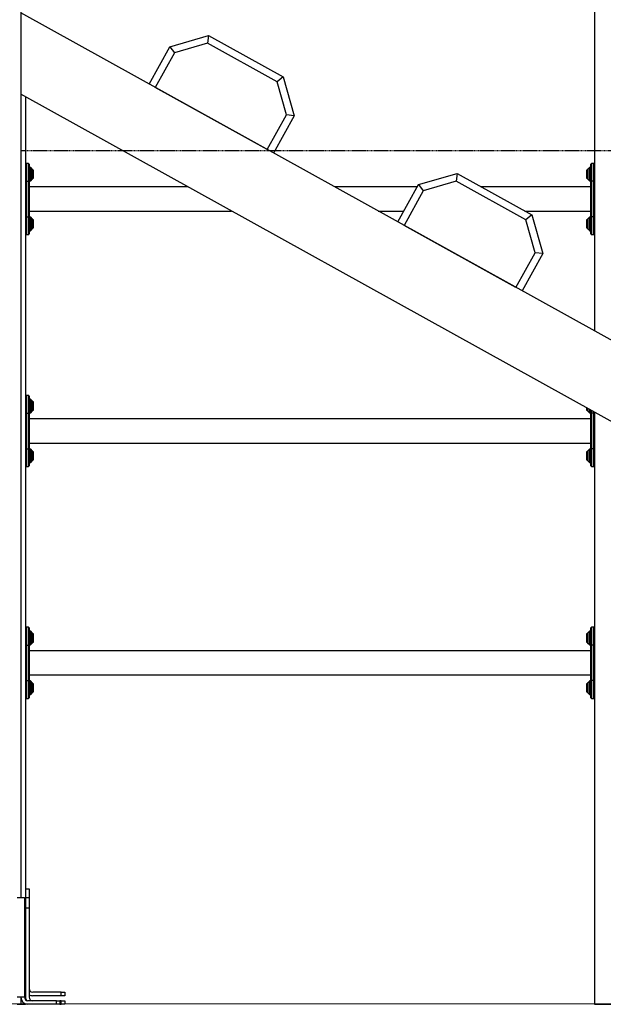
# Model space of a CAD drawing. Units: millimetres. Extents: x 140185 to 158903, y 22050 to 37880.
# Drawn here: x 155024 to 155845, y 33460 to 34844 of the extents above; entities that cross this region are included whole.
import ezdxf

# ---------------------------------------------------------------- set-up
doc = ezdxf.new("R2010")
doc.units = ezdxf.units.MM
doc.header["$PDSIZE"] = -1
doc.linetypes.add('HIDDEN', pattern=[1.905, 1.27, -0.635])
doc.layers.add('FORMATO', color=7, linetype='Continuous', lineweight=25)
doc.styles.add('ROMANS8', font='romans.shx')
doc.dimstyles.new('ISO-25$0', dxfattribs={"dimtxt": 2.5, "dimasz": 2.5, "dimexe": 1.25, "dimexo": 0.625, "dimtad": 1, "dimtxsty": 'Standard', "dimcen": 2.5, "dimadec": 0, "dimazin": 0, "dimtfac": 1, "dimtmove": 0, "dimatfit": 3, "dimfxl": 1, "dimarcsym": 0})

# ---------------------------------------------------------------- blocks, each defined once
blk = doc.blocks.new('*D14')
at = {"color": 0, "linetype": 'HIDDEN', "lineweight": -2, "transparency": 16777216}
for p, q in [((153070.7, 33937.8), (153070.7, 36895.2)), ((153170.7, 36894.2), (154187.4, 36894.2)), ((156599, 36894.2), (155072.2, 36894.2)), ((156699, 33560.8), (156699, 36895.2))]:
    blk.add_line(p, q, dxfattribs=at)
at = {"color": 0, "linetype": 'HIDDEN', "transparency": 16777216}
for points in [[(153170.7, 36910.8), (153170.7, 36877.5), (153070.7, 36894.2)], [(156599, 36910.8), (156599, 36877.5), (156699, 36894.2)]]:
    blk.add_solid(points, dxfattribs=at)
at = {"layer": 'Defpoints', "color": 0, "linetype": 'HIDDEN', "transparency": 16777216}
for p in [(153070.7, 36894.2), (153070.7, 33936.8), (156699, 33559.8)]:
    blk.add_point(p, dxfattribs=at)
at = {"color": 7, "linetype": 'HIDDEN', "transparency": 16777216, "insert": (154629.8, 36989.4), "char_height": 160, "attachment_point": 2, "style": 'ROMANS8'}
blk.add_mtext('3,68m.', dxfattribs=at)
blk = doc.blocks.new('*D15')
at = {"color": 0, "linetype": 'HIDDEN', "lineweight": -2, "transparency": 16777216}
for p, q in [((155026.7, 34659.6), (157892.4, 34659.6)), ((157891.4, 34559.6), (157891.4, 34297.5)), ((157891.4, 33560), (157891.4, 34007)), ((157782.1, 33460), (157892.4, 33460))]:
    blk.add_line(p, q, dxfattribs=at)
at = {"color": 0, "linetype": 'HIDDEN', "transparency": 16777216}
for points in [[(157874.7, 34559.6), (157908, 34559.6), (157891.4, 34659.6)], [(157874.7, 33560), (157908, 33560), (157891.4, 33460)]]:
    blk.add_solid(points, dxfattribs=at)
at = {"layer": 'Defpoints', "color": 0, "linetype": 'HIDDEN', "transparency": 16777216}
for p in [(155025.7, 34659.6), (157781.1, 33460), (157891.4, 33460)]:
    blk.add_point(p, dxfattribs=at)
at = {"color": 7, "linetype": 'HIDDEN', "transparency": 16777216, "insert": (157891.4, 34247.5), "char_height": 160, "attachment_point": 2, "style": 'ROMANS8'}
blk.add_mtext('1,20m.', dxfattribs=at)
blk = doc.blocks.new('*D16')
at = {"color": 0, "linetype": 'HIDDEN', "lineweight": -2, "transparency": 16777216}
for p, q in [((155833.3, 34971.7), (158560.9, 34971.7)), ((158559.9, 34871.7), (158559.9, 34565.6)), ((158559.9, 33560), (158559.9, 34275.1)), ((157782.1, 33460), (158560.9, 33460))]:
    blk.add_line(p, q, dxfattribs=at)
at = {"color": 0, "linetype": 'HIDDEN', "transparency": 16777216}
for points in [[(158543.2, 34871.7), (158576.6, 34871.7), (158559.9, 34971.7)], [(158543.2, 33560), (158576.6, 33560), (158559.9, 33460)]]:
    blk.add_solid(points, dxfattribs=at)
at = {"layer": 'Defpoints', "color": 0, "linetype": 'HIDDEN', "transparency": 16777216}
for p in [(155832.3, 34971.7), (157781.1, 33460), (158559.9, 33460)]:
    blk.add_point(p, dxfattribs=at)
at = {"color": 7, "linetype": 'HIDDEN', "transparency": 16777216, "insert": (158559.9, 34515.6), "char_height": 160, "attachment_point": 2, "style": 'ROMANS8'}
blk.add_mtext('1,50m.', dxfattribs=at)

msp = doc.modelspace()

# ---------------------------------------------------------------- linework, layer by layer
at = {"color": 7, "linetype": 'Continuous', "lineweight": 25}
for p, q in [((155025.676, 35549.562), (155025.676, 33609.562)), ((155832.317, 35532.329), (155832.317, 34406.045)), ((156637.796, 33959.562), (155025.676, 34853.174)), ((155235.071, 34805.706), (155289.448, 34821.298)), ((155288.223, 34810.544), (155241.809, 34797.235)), ((155289.448, 34821.298), (155288.223, 34810.544)), ((155385.932, 34756.383), (155288.223, 34810.544)), ((155289.448, 34821.298), (155394.403, 34763.121)), ((155205.983, 34753.228), (155235.071, 34805.706)), ((155241.809, 34797.235), (155214.729, 34748.38)), ((155235.071, 34805.706), (155241.809, 34797.235)), ((155394.403, 34763.121), (155385.932, 34756.383)), ((155399.241, 34709.969), (155385.932, 34756.383)), ((155394.403, 34763.121), (155409.995, 34708.744)), ((155372.16, 34661.115), (155214.729, 34748.38)), ((156574.865, 33880.109), (155025.676, 34738.839)), ((155032.317, 34735.157), (155032.317, 33465.857)), ((155372.16, 34661.115), (155399.241, 34709.969)), ((155409.995, 34708.744), (155380.907, 34656.266)), ((155409.995, 34708.744), (155399.241, 34709.969)), ((155036.317, 34641.562), (155033.317, 34641.562)), ((155037.317, 34640.562), (155037.317, 34616.562)), ((155039.11, 34636.062), (155037.317, 34636.062)), ((155042.171, 34633.208), (155039.464, 34635.915)), ((155042.317, 34632.854), (155042.317, 34620.269)), ((155042.389, 34632.262), (155042.317, 34632.19)), ((155043.389, 34632.262), (155042.389, 34632.262)), ((155042.389, 34627.75), (155042.389, 34632.262)), ((155043.389, 34627.75), (155043.389, 34632.262)), ((155822.246, 34632.262), (155821.246, 34632.262)), ((155821.246, 34632.262), (155821.246, 34620.862)), ((155822.317, 34632.19), (155822.246, 34632.262)), ((155822.246, 34632.262), (155822.246, 34620.862)), ((155822.317, 34626.562), (155822.317, 34632.854)), ((155825.171, 34635.915), (155822.464, 34633.208)), ((155827.317, 34636.062), (155825.525, 34636.062)), ((155827.317, 34616.562), (155827.317, 34640.562)), ((155831.317, 34641.562), (155828.317, 34641.562)), ((155037.317, 34617.062), (155039.11, 34617.062)), ((155039.464, 34617.208), (155042.171, 34619.915)), ((155042.317, 34620.933), (155042.389, 34620.862)), ((155042.389, 34620.862), (155042.389, 34627.75)), ((155042.389, 34620.862), (155043.389, 34620.862)), ((155043.389, 34620.862), (155043.389, 34627.75)), ((155584.919, 34611.782), (155639.296, 34627.374)), ((155639.296, 34627.374), (155638.071, 34616.62)), ((155639.296, 34627.374), (155744.251, 34569.197)), ((155821.246, 34620.862), (155822.246, 34620.862)), ((155822.246, 34620.862), (155822.317, 34620.933)), ((155822.317, 34620.269), (155822.317, 34626.562)), ((155822.464, 34619.915), (155825.171, 34617.208)), ((155825.525, 34617.062), (155827.317, 34617.062)), ((155032.317, 34616.562), (155033.317, 34616.562)), ((155033.317, 34616.562), (155033.317, 34566.562)), ((155033.317, 34616.562), (155036.317, 34616.562)), ((155036.317, 34566.562), (155036.317, 34616.562)), ((155036.317, 34616.562), (155037.317, 34616.562)), ((155037.317, 34616.562), (155037.317, 34566.562)), ((155260.702, 34608.562), (155037.317, 34608.562)), ((155583.134, 34608.562), (155466.969, 34608.562)), ((155555.831, 34559.305), (155584.919, 34611.782)), ((155591.657, 34603.311), (155564.577, 34554.456)), ((155584.919, 34611.782), (155591.657, 34603.311)), ((155638.071, 34616.62), (155591.657, 34603.311)), ((155735.78, 34562.459), (155638.071, 34616.62)), ((155827.317, 34608.562), (155673.235, 34608.562)), ((155827.317, 34566.562), (155827.317, 34616.562)), ((155827.317, 34616.562), (155828.317, 34616.562)), ((155831.317, 34616.562), (155828.317, 34616.562)), ((155828.317, 34616.562), (155828.317, 34566.562)), ((155831.317, 34616.562), (155832.317, 34616.562)), ((155831.317, 34566.562), (155831.317, 34616.562)), ((155032.317, 34566.562), (155033.317, 34566.562)), ((155033.317, 34566.562), (155036.317, 34566.562)), ((155036.317, 34566.562), (155037.317, 34566.562)), ((155037.317, 34574.562), (155322.04, 34574.562)), ((155037.317, 34566.562), (155037.317, 34542.562)), ((155039.11, 34566.062), (155037.317, 34566.062)), ((155042.171, 34563.208), (155039.464, 34565.915)), ((155042.317, 34562.854), (155042.317, 34550.269)), ((155042.389, 34562.262), (155042.317, 34562.19)), ((155043.389, 34562.262), (155042.389, 34562.262)), ((155042.389, 34557.75), (155042.389, 34562.262)), ((155043.389, 34557.75), (155043.389, 34562.262)), ((155528.306, 34574.562), (155564.288, 34574.562)), ((155734.573, 34574.562), (155827.317, 34574.562)), ((155744.251, 34569.197), (155735.78, 34562.459)), ((155749.089, 34516.045), (155735.78, 34562.459)), ((155744.251, 34569.197), (155759.843, 34514.82)), ((155822.246, 34562.262), (155821.246, 34562.262)), ((155821.246, 34562.262), (155821.246, 34550.862)), ((155822.317, 34562.19), (155822.246, 34562.262)), ((155822.246, 34562.262), (155822.246, 34550.862)), ((155822.317, 34556.562), (155822.317, 34562.854)), ((155825.171, 34565.915), (155822.464, 34563.208)), ((155827.317, 34566.062), (155825.525, 34566.062)), ((155827.317, 34542.562), (155827.317, 34566.562)), ((155827.317, 34566.562), (155828.317, 34566.562)), ((155831.317, 34566.562), (155828.317, 34566.562)), ((155831.317, 34566.562), (155832.317, 34566.562)), ((155039.464, 34547.208), (155042.171, 34549.915)), ((155042.317, 34550.933), (155042.389, 34550.862)), ((155042.389, 34550.862), (155042.389, 34557.75)), ((155042.389, 34550.862), (155043.389, 34550.862)), ((155043.389, 34550.862), (155043.389, 34557.75)), ((155722.008, 34467.191), (155564.577, 34554.456)), ((155821.246, 34550.862), (155822.246, 34550.862)), ((155822.246, 34550.862), (155822.317, 34550.933)), ((155822.317, 34550.269), (155822.317, 34556.562)), ((155822.464, 34549.915), (155825.171, 34547.208)), ((155033.317, 34541.562), (155036.317, 34541.562)), ((155037.317, 34547.062), (155039.11, 34547.062)), ((155825.525, 34547.062), (155827.317, 34547.062)), ((155828.317, 34541.562), (155831.317, 34541.562)), ((155722.008, 34467.191), (155749.089, 34516.045)), ((155759.843, 34514.82), (155730.754, 34462.343)), ((155759.843, 34514.82), (155749.089, 34516.045)), ((155036.317, 34315.562), (155033.317, 34315.562)), ((155037.317, 34314.562), (155037.317, 34290.562)), ((155039.11, 34310.062), (155037.317, 34310.062)), ((155042.171, 34307.208), (155039.464, 34309.915)), ((155042.317, 34306.854), (155042.317, 34294.269)), ((155042.389, 34306.262), (155042.317, 34306.19)), ((155043.389, 34306.262), (155042.389, 34306.262)), ((155042.389, 34301.75), (155042.389, 34306.262)), ((155042.389, 34294.862), (155042.389, 34301.75)), ((155043.389, 34301.75), (155043.389, 34306.262)), ((155043.389, 34294.862), (155043.389, 34301.75)), ((155032.317, 34290.562), (155033.317, 34290.562)), ((155033.317, 34290.562), (155033.317, 34240.562)), ((155033.317, 34290.562), (155036.317, 34290.562)), ((155036.317, 34240.562), (155036.317, 34290.562)), ((155036.317, 34290.562), (155037.317, 34290.562)), ((155037.317, 34291.062), (155039.11, 34291.062)), ((155037.317, 34290.562), (155037.317, 34240.562)), ((155039.464, 34291.208), (155042.171, 34293.915)), ((155042.317, 34294.933), (155042.389, 34294.862)), ((155042.389, 34294.862), (155043.389, 34294.862)), ((155821.246, 34297.847), (155821.246, 34294.862)), ((155821.246, 34294.862), (155822.246, 34294.862)), ((155822.246, 34297.293), (155822.246, 34294.862)), ((155822.246, 34294.862), (155822.317, 34294.933)), ((155822.317, 34294.269), (155822.317, 34297.253)), ((155822.464, 34293.915), (155825.171, 34291.208)), ((155825.525, 34291.062), (155827.317, 34291.062)), ((155827.317, 34290.562), (155827.317, 34294.482)), ((155827.317, 34290.562), (155828.317, 34290.562)), ((155827.317, 34240.562), (155827.317, 34290.562)), ((155831.317, 34290.562), (155828.317, 34290.562)), ((155828.317, 34290.562), (155828.317, 34240.562)), ((155831.317, 34240.562), (155831.317, 34290.562)), ((155831.317, 34290.562), (155832.317, 34290.562)), ((155832.317, 34291.71), (155832.317, 33459.562)), ((155827.317, 34282.562), (155037.317, 34282.562)), ((155037.317, 34248.562), (155827.317, 34248.562)), ((155032.317, 34240.562), (155033.317, 34240.562)), ((155033.317, 34240.562), (155036.317, 34240.562)), ((155036.317, 34240.562), (155037.317, 34240.562)), ((155037.317, 34240.562), (155037.317, 34216.562)), ((155039.11, 34240.062), (155037.317, 34240.062)), ((155042.171, 34237.208), (155039.464, 34239.915)), ((155042.317, 34236.854), (155042.317, 34224.269)), ((155042.389, 34236.262), (155042.317, 34236.19)), ((155043.389, 34236.262), (155042.389, 34236.262)), ((155042.389, 34231.75), (155042.389, 34236.262)), ((155042.389, 34224.862), (155042.389, 34231.75)), ((155043.389, 34231.75), (155043.389, 34236.262)), ((155043.389, 34224.862), (155043.389, 34231.75)), ((155822.246, 34236.262), (155821.246, 34236.262)), ((155821.246, 34236.262), (155821.246, 34224.862)), ((155822.317, 34236.19), (155822.246, 34236.262)), ((155822.246, 34236.262), (155822.246, 34224.862)), ((155822.317, 34230.562), (155822.317, 34236.854)), ((155822.317, 34224.269), (155822.317, 34230.562)), ((155825.171, 34239.915), (155822.464, 34237.208)), ((155827.317, 34240.062), (155825.525, 34240.062)), ((155827.317, 34216.562), (155827.317, 34240.562)), ((155827.317, 34240.562), (155828.317, 34240.562)), ((155831.317, 34240.562), (155828.317, 34240.562)), ((155831.317, 34240.562), (155832.317, 34240.562)), ((155033.317, 34215.562), (155036.317, 34215.562)), ((155037.317, 34221.062), (155039.11, 34221.062)), ((155039.464, 34221.208), (155042.171, 34223.915)), ((155042.317, 34224.933), (155042.389, 34224.862)), ((155042.389, 34224.862), (155043.389, 34224.862)), ((155821.246, 34224.862), (155822.246, 34224.862)), ((155822.246, 34224.862), (155822.317, 34224.933)), ((155822.464, 34223.915), (155825.171, 34221.208)), ((155825.525, 34221.062), (155827.317, 34221.062)), ((155828.317, 34215.562), (155831.317, 34215.562)), ((155036.317, 33989.562), (155033.317, 33989.562)), ((155037.317, 33988.562), (155037.317, 33964.562)), ((155039.11, 33984.062), (155037.317, 33984.062)), ((155042.171, 33981.208), (155039.464, 33983.915)), ((155042.317, 33980.854), (155042.317, 33968.269)), ((155042.389, 33980.262), (155042.317, 33980.19)), ((155043.389, 33980.262), (155042.389, 33980.262)), ((155042.389, 33975.75), (155042.389, 33980.262)), ((155043.389, 33975.75), (155043.389, 33980.262)), ((155822.246, 33980.262), (155821.246, 33980.262)), ((155821.246, 33980.262), (155821.246, 33968.862)), ((155822.317, 33980.19), (155822.246, 33980.262)), ((155822.246, 33980.262), (155822.246, 33968.862)), ((155822.317, 33974.562), (155822.317, 33980.854)), ((155825.171, 33983.915), (155822.464, 33981.208)), ((155827.317, 33984.062), (155825.525, 33984.062)), ((155827.317, 33964.562), (155827.317, 33988.562)), ((155831.317, 33989.562), (155828.317, 33989.562)), ((155039.464, 33965.208), (155042.171, 33967.915)), ((155042.317, 33968.933), (155042.389, 33968.862)), ((155042.389, 33968.862), (155042.389, 33975.75)), ((155042.389, 33968.862), (155043.389, 33968.862)), ((155043.389, 33968.862), (155043.389, 33975.75)), ((155821.246, 33968.862), (155822.246, 33968.862)), ((155822.246, 33968.862), (155822.317, 33968.933)), ((155822.317, 33968.269), (155822.317, 33974.562)), ((155822.464, 33967.915), (155825.171, 33965.208)), ((155032.317, 33964.562), (155033.317, 33964.562)), ((155033.317, 33964.562), (155033.317, 33914.562)), ((155033.317, 33964.562), (155036.317, 33964.562)), ((155036.317, 33914.562), (155036.317, 33964.562)), ((155036.317, 33964.562), (155037.317, 33964.562)), ((155037.317, 33965.062), (155039.11, 33965.062)), ((155037.317, 33964.562), (155037.317, 33914.562)), ((155827.317, 33956.562), (155037.317, 33956.562)), ((155825.525, 33965.062), (155827.317, 33965.062)), ((155827.317, 33964.562), (155828.317, 33964.562)), ((155827.317, 33914.562), (155827.317, 33964.562)), ((155828.317, 33964.562), (155828.317, 33914.562)), ((155831.317, 33964.562), (155828.317, 33964.562)), ((155831.317, 33964.562), (155832.317, 33964.562)), ((155831.317, 33914.562), (155831.317, 33964.562)), ((155032.317, 33914.562), (155033.317, 33914.562)), ((155033.317, 33914.562), (155036.317, 33914.562)), ((155036.317, 33914.562), (155037.317, 33914.562)), ((155037.317, 33922.562), (155827.317, 33922.562)), ((155037.317, 33914.562), (155037.317, 33890.562)), ((155039.11, 33914.062), (155037.317, 33914.062)), ((155042.171, 33911.208), (155039.464, 33913.915)), ((155042.317, 33910.854), (155042.317, 33898.269)), ((155822.317, 33904.562), (155822.317, 33910.854)), ((155825.171, 33913.915), (155822.464, 33911.208)), ((155827.317, 33914.062), (155825.525, 33914.062)), ((155827.317, 33890.562), (155827.317, 33914.562)), ((155827.317, 33914.562), (155828.317, 33914.562)), ((155831.317, 33914.562), (155828.317, 33914.562)), ((155831.317, 33914.562), (155832.317, 33914.562)), ((155039.464, 33895.208), (155042.171, 33897.915)), ((155042.389, 33910.262), (155042.317, 33910.19)), ((155042.317, 33898.933), (155042.389, 33898.862)), ((155043.389, 33910.262), (155042.389, 33910.262)), ((155042.389, 33905.75), (155042.389, 33910.262)), ((155042.389, 33898.862), (155042.389, 33905.75)), ((155042.389, 33898.862), (155043.389, 33898.862)), ((155043.389, 33905.75), (155043.389, 33910.262)), ((155043.389, 33898.862), (155043.389, 33905.75)), ((155822.246, 33910.262), (155821.246, 33910.262)), ((155821.246, 33910.262), (155821.246, 33898.862)), ((155821.246, 33898.862), (155822.246, 33898.862)), ((155822.317, 33910.19), (155822.246, 33910.262)), ((155822.246, 33910.262), (155822.246, 33898.862)), ((155822.246, 33898.862), (155822.317, 33898.933)), ((155822.317, 33898.269), (155822.317, 33904.562)), ((155822.464, 33897.915), (155825.171, 33895.208)), ((155033.317, 33889.562), (155036.317, 33889.562)), ((155037.317, 33895.062), (155039.11, 33895.062)), ((155825.525, 33895.062), (155827.317, 33895.062)), ((155828.317, 33889.562), (155831.317, 33889.562)), ((155032.317, 33621.657), (155037.317, 33621.657)), ((155037.317, 33621.657), (155037.317, 33609.562)), ((155020.676, 33609.562), (155030.676, 33609.562)), ((155030.676, 33609.562), (155030.676, 33469.562)), ((155032.317, 33609.562), (155037.317, 33609.562)), ((155037.317, 33609.562), (155037.317, 33594.562)), ((155037.317, 33594.562), (155032.317, 33594.562)), ((155037.317, 33594.562), (155037.317, 33469.562)), ((155030.676, 33469.562), (155020.676, 33469.562)), ((155025.676, 33469.562), (155025.676, 33459.562)), ((155082.317, 33476.657), (155042.317, 33476.657)), ((155082.317, 33471.657), (155042.317, 33471.657)), ((155082.317, 33471.657), (155082.317, 33476.657)), ((155082.317, 33476.657), (155087.317, 33476.657)), ((155087.317, 33471.657), (155082.317, 33471.657)), ((155087.317, 33476.657), (155087.317, 33471.657)), ((155020.676, 33459.562), (155025.676, 33459.562)), ((155025.676, 33459.562), (155032.317, 33459.562)), ((155032.317, 33460.142), (155032.317, 33459.562)), ((155075.676, 33464.562), (155035.676, 33464.562)), ((155075.676, 33459.562), (155035.676, 33459.562)), ((155075.676, 33459.562), (155075.676, 33464.562)), ((155075.676, 33464.562), (155080.676, 33464.562)), ((155080.676, 33459.562), (155075.676, 33459.562)), ((155082.317, 33464.562), (155080.676, 33464.562)), ((155080.676, 33464.562), (155080.676, 33459.562)), ((155080.676, 33459.562), (155082.317, 33459.562)), ((155082.317, 33459.562), (155082.317, 33464.562)), ((155082.317, 33464.562), (155087.317, 33464.562)), ((155087.317, 33459.562), (155082.317, 33459.562)), ((155087.317, 33464.562), (155087.317, 33459.562)), ((155832.317, 33459.562), (155857.317, 33459.562))]:
    msp.add_line(p, q, dxfattribs=at)
at = {"color": 8, "linetype": 'Continuous', "lineweight": 25}
for p, q in [((155033.317, 34641.562), (155033.317, 34616.562)), ((155036.317, 34616.562), (155036.317, 34641.562)), ((155039.11, 34626.562), (155039.11, 34636.062)), ((155039.464, 34635.915), (155039.464, 34617.208)), ((155042.171, 34626.562), (155042.171, 34633.208)), ((155822.464, 34633.208), (155822.464, 34619.915)), ((155825.171, 34626.562), (155825.171, 34635.915)), ((155825.525, 34636.062), (155825.525, 34617.062)), ((155828.317, 34641.562), (155828.317, 34616.562)), ((155831.317, 34616.562), (155831.317, 34641.562)), ((155039.11, 34617.062), (155039.11, 34626.562)), ((155042.171, 34619.915), (155042.171, 34626.562)), ((155825.171, 34617.208), (155825.171, 34626.562)), ((155033.317, 34566.562), (155033.317, 34541.562)), ((155036.317, 34541.562), (155036.317, 34566.562)), ((155039.11, 34556.562), (155039.11, 34566.062)), ((155039.464, 34565.915), (155039.464, 34547.208)), ((155042.171, 34556.562), (155042.171, 34563.208)), ((155822.464, 34563.208), (155822.464, 34549.915)), ((155825.171, 34556.562), (155825.171, 34565.915)), ((155825.525, 34566.062), (155825.525, 34547.062)), ((155828.317, 34566.562), (155828.317, 34541.562)), ((155831.317, 34541.562), (155831.317, 34566.562)), ((155039.11, 34547.062), (155039.11, 34556.562)), ((155042.171, 34549.915), (155042.171, 34556.562)), ((155825.171, 34547.208), (155825.171, 34556.562)), ((155033.317, 34315.562), (155033.317, 34290.562)), ((155036.317, 34290.562), (155036.317, 34315.562)), ((155039.11, 34300.562), (155039.11, 34310.062)), ((155039.11, 34291.062), (155039.11, 34300.562)), ((155039.464, 34309.915), (155039.464, 34291.208)), ((155042.171, 34300.562), (155042.171, 34307.208)), ((155042.171, 34293.915), (155042.171, 34300.562)), ((155822.464, 34297.172), (155822.464, 34293.915)), ((155825.171, 34291.208), (155825.171, 34295.671)), ((155825.525, 34295.475), (155825.525, 34291.062)), ((155828.317, 34293.927), (155828.317, 34290.562)), ((155831.317, 34290.562), (155831.317, 34292.264)), ((155033.317, 34240.562), (155033.317, 34215.562)), ((155036.317, 34215.562), (155036.317, 34240.562)), ((155039.11, 34230.562), (155039.11, 34240.062)), ((155039.11, 34221.062), (155039.11, 34230.562)), ((155039.464, 34239.915), (155039.464, 34221.208)), ((155042.171, 34230.562), (155042.171, 34237.208)), ((155042.171, 34223.915), (155042.171, 34230.562)), ((155822.464, 34237.208), (155822.464, 34223.915)), ((155825.171, 34230.562), (155825.171, 34239.915)), ((155825.171, 34221.208), (155825.171, 34230.562)), ((155825.525, 34240.062), (155825.525, 34221.062)), ((155828.317, 34240.562), (155828.317, 34215.562)), ((155831.317, 34215.562), (155831.317, 34240.562)), ((155033.317, 33989.562), (155033.317, 33964.562)), ((155036.317, 33964.562), (155036.317, 33989.562)), ((155039.11, 33974.562), (155039.11, 33984.062)), ((155039.464, 33983.915), (155039.464, 33965.208)), ((155042.171, 33974.562), (155042.171, 33981.208)), ((155822.464, 33981.208), (155822.464, 33967.915)), ((155825.171, 33974.562), (155825.171, 33983.915)), ((155825.525, 33984.062), (155825.525, 33965.062)), ((155828.317, 33989.562), (155828.317, 33964.562)), ((155831.317, 33964.562), (155831.317, 33989.562)), ((155039.11, 33965.062), (155039.11, 33974.562)), ((155042.171, 33967.915), (155042.171, 33974.562)), ((155825.171, 33965.208), (155825.171, 33974.562)), ((155033.317, 33914.562), (155033.317, 33889.562)), ((155036.317, 33889.562), (155036.317, 33914.562)), ((155039.11, 33904.562), (155039.11, 33914.062)), ((155039.464, 33913.915), (155039.464, 33895.208)), ((155042.171, 33904.562), (155042.171, 33911.208)), ((155822.464, 33911.208), (155822.464, 33897.915)), ((155825.171, 33904.562), (155825.171, 33913.915)), ((155825.525, 33914.062), (155825.525, 33895.062)), ((155828.317, 33914.562), (155828.317, 33889.562)), ((155831.317, 33889.562), (155831.317, 33914.562)), ((155039.11, 33895.062), (155039.11, 33904.562)), ((155042.171, 33897.915), (155042.171, 33904.562)), ((155825.171, 33895.208), (155825.171, 33904.562))]:
    msp.add_line(p, q, dxfattribs=at)
at = {"color": 7, "linetype": 'Continuous', "lineweight": 25}
for centre, radius, start, end in [((155033.317, 34640.562), 1, 90, 180), ((155036.317, 34640.562), 1, 0, 90), ((155039.11, 34635.562), 0.5, 45, 90), ((155041.817, 34632.854), 0.5, 0, 45), ((155822.817, 34632.854), 0.5, 135, 180), ((155825.525, 34635.562), 0.5, 90, 135), ((155828.317, 34640.562), 1, 90, 180), ((155831.317, 34640.562), 1, 0, 90), ((155039.11, 34617.562), 0.5, 270, 315), ((155041.817, 34620.269), 0.5, 315, 0), ((155822.817, 34620.269), 0.5, 180, 225), ((155825.525, 34617.562), 0.5, 225, 270), ((155039.11, 34565.562), 0.5, 45, 90), ((155041.817, 34562.854), 0.5, 0, 45), ((155822.817, 34562.854), 0.5, 135, 180), ((155825.525, 34565.562), 0.5, 90, 135), ((155041.817, 34550.269), 0.5, 315, 0), ((155822.817, 34550.269), 0.5, 180, 225), ((155033.317, 34542.562), 1, 180, 270), ((155036.317, 34542.562), 1, 270, 0), ((155039.11, 34547.562), 0.5, 270, 315), ((155825.525, 34547.562), 0.5, 225, 270), ((155828.317, 34542.562), 1, 180, 270), ((155831.317, 34542.562), 1, 270, 0), ((155033.317, 34314.562), 1, 90, 180), ((155036.317, 34314.562), 1, 0, 90), ((155039.11, 34309.562), 0.5, 45, 90), ((155041.817, 34306.854), 0.5, 0, 45), ((155039.11, 34291.562), 0.5, 270, 315), ((155041.817, 34294.269), 0.5, 315, 0), ((155822.817, 34294.269), 0.5, 180, 225), ((155825.525, 34291.562), 0.5, 225, 270), ((155039.11, 34239.562), 0.5, 45, 90), ((155041.817, 34236.854), 0.5, 0, 45), ((155822.817, 34236.854), 0.5, 135, 180), ((155825.525, 34239.562), 0.5, 90, 135), ((155033.317, 34216.562), 1, 180, 270), ((155036.317, 34216.562), 1, 270, 0), ((155039.11, 34221.562), 0.5, 270, 315), ((155041.817, 34224.269), 0.5, 315, 0), ((155822.817, 34224.269), 0.5, 180, 225), ((155825.525, 34221.562), 0.5, 225, 270), ((155828.317, 34216.562), 1, 180, 270), ((155831.317, 34216.562), 1, 270, 0), ((155033.317, 33988.562), 1, 90, 180), ((155036.317, 33988.562), 1, 0, 90), ((155039.11, 33983.562), 0.5, 45, 90), ((155041.817, 33980.854), 0.5, 0, 45), ((155822.817, 33980.854), 0.5, 135, 180), ((155825.525, 33983.562), 0.5, 90, 135), ((155828.317, 33988.562), 1, 90, 180), ((155831.317, 33988.562), 1, 0, 90), ((155041.817, 33968.269), 0.5, 315, 0), ((155822.817, 33968.269), 0.5, 180, 225), ((155039.11, 33965.562), 0.5, 270, 315), ((155825.525, 33965.562), 0.5, 225, 270), ((155039.11, 33913.562), 0.5, 45, 90), ((155041.817, 33910.854), 0.5, 0, 45), ((155822.817, 33910.854), 0.5, 135, 180), ((155825.525, 33913.562), 0.5, 90, 135), ((155041.817, 33898.269), 0.5, 315, 0), ((155822.817, 33898.269), 0.5, 180, 225), ((155033.317, 33890.562), 1, 180, 270), ((155036.317, 33890.562), 1, 270, 0), ((155039.11, 33895.562), 0.5, 270, 315), ((155825.525, 33895.562), 0.5, 225, 270), ((155828.317, 33890.562), 1, 180, 270), ((155831.317, 33890.562), 1, 270, 0), ((155042.317, 33481.657), 5, 180, 270), ((155035.676, 33469.562), 10, 180, 270), ((155035.676, 33469.562), 5, 180, 270), ((155042.317, 33469.562), 10, 180, 206.271916), ((155042.317, 33481.657), 10, 240, 270), ((155042.317, 33469.562), 5, 180, 270)]:
    msp.add_arc(centre, radius, start, end, dxfattribs=at)
at = {"layer": 'FORMATO', "color": 7, "lineweight": 18}
msp.add_line((152584.999, 33460.031), (157781.112, 33460.031), dxfattribs=at)

# ---------------------------------------------------------------- dimensions: what is measured, and where the dimension line sits
at = {"color": 7, "linetype": 'HIDDEN'}
dim = msp.add_linear_dim(base=(153070.676, 36894.172), p1=(156699.045, 33559.767), p2=(153070.676, 33936.767), text='3,68m.', dimstyle='ISO-25$0', override={"dimtxt": 160, "dimasz": 100, "dimexe": 1, "dimexo": 1, "dimgap": 50, "dimtad": 0, "dimtih": 1, "dimtoh": 1, "dimlfac": 0.001, "dimzin": 0, "dimpost": 'm.', "dimtxsty": 'ROMANS8', "dimclrt": 7, "dimadec": 2, "dimtzin": 0}, dxfattribs=at)
dim.commit()
dim.dimension.update_dxf_attribs({"geometry": '*D14', "text_midpoint": (154629.827, 36894.172), "dimtype": 160})
dim = msp.add_linear_dim(base=(158559.886, 33460.031), p1=(155832.317, 34971.657), p2=(157781.112, 33460.031), angle=90, text='1,50m.', dimstyle='ISO-25$0', override={"dimtxt": 160, "dimasz": 100, "dimexe": 1, "dimexo": 1, "dimgap": 50, "dimtad": 0, "dimtih": 1, "dimtoh": 1, "dimlfac": 0.001, "dimzin": 0, "dimpost": 'm.', "dimtxsty": 'ROMANS8', "dimclrt": 7, "dimadec": 2, "dimtzin": 0}, dxfattribs=at)
dim.commit()
dim.dimension.update_dxf_attribs({"geometry": '*D16', "text_midpoint": (158559.886, 34420.333), "dimtype": 160})
dim = msp.add_linear_dim(base=(157891.366, 33460.031), p1=(155025.676, 34659.562), p2=(157781.112, 33460.031), angle=90, dimstyle='ISO-25$0', override={"dimtxt": 160, "dimasz": 100, "dimexe": 1, "dimexo": 1, "dimgap": 50, "dimtad": 0, "dimtih": 1, "dimtoh": 1, "dimlfac": 0.001, "dimzin": 0, "dimpost": 'm.', "dimtxsty": 'ROMANS8', "dimclrt": 7, "dimadec": 2, "dimtzin": 0}, dxfattribs=at)
dim.commit()
dim.dimension.update_dxf_attribs({"geometry": '*D15', "text_midpoint": (157891.366, 34152.25), "dimtype": 160})

doc.saveas('drawing.dxf')
